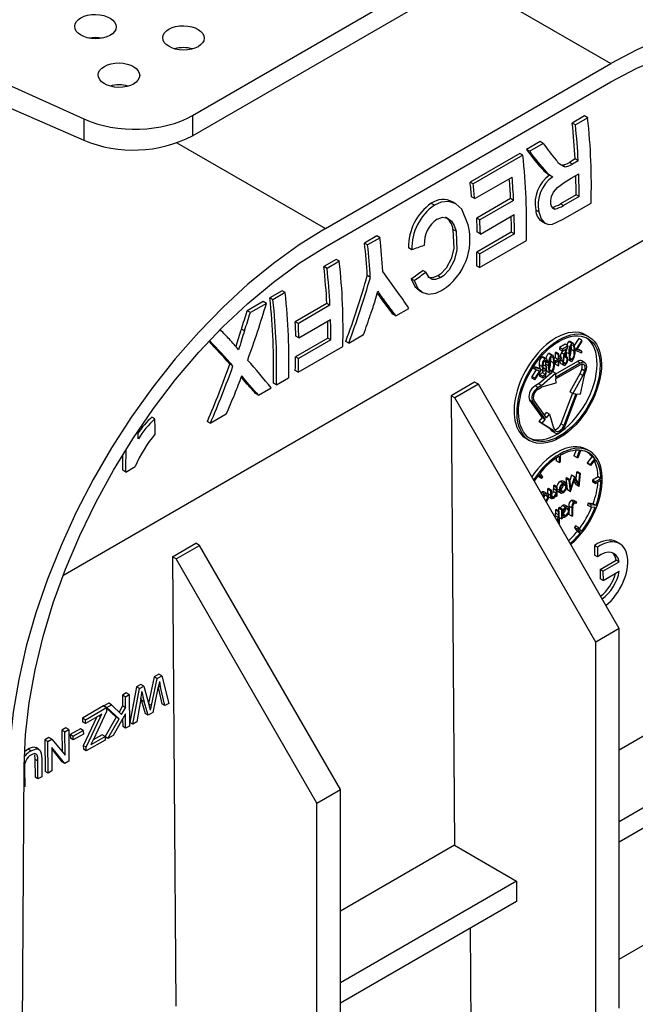
# Model space of a CAD drawing. Units: millimetres. Extents: x 70 to 4130, y 70 to 2900.
# Drawn here: x 3580 to 3654, y 2352 to 2471 of the extents above; entities that cross this region are included whole.
import ezdxf

# ---------------------------------------------------------------- set-up
doc = ezdxf.new("R2010")
doc.units = ezdxf.units.MM
doc.header["$LTSCALE"] = 10
doc.layers.add('HAURATON_PRODUCT_CONTOUR', color=7, linetype='Continuous', lineweight=25)

msp = doc.modelspace()

# ---------------------------------------------------------------- linework, layer by layer
at = {"layer": 'HAURATON_PRODUCT_CONTOUR'}
for p, q in [((3512.33, 2492.89), (3587.65, 2458.79)), ((3600.74, 2459.2), (3638.88, 2481.22)), ((3600.74, 2456.75), (3638.88, 2478.77)), ((3633.48, 2475.65), (3651.15, 2465.44)), ((3616.75, 2445.58), (3651.15, 2465.44)), ((3616.75, 2443.38), (3651.15, 2463.24)), ((3574.83, 2461.8), (3587.65, 2456.22)), ((3600.74, 2459.2), (3600.74, 2456.75)), ((3647.98, 2459.14), (3646.5, 2458.28)), ((3648.36, 2458.92), (3646.88, 2458.06)), ((3648.36, 2458.92), (3647.98, 2459.14)), ((3587.65, 2458.79), (3587.65, 2456.22)), ((3646.88, 2458.06), (3646.5, 2458.28)), ((3598.87, 2455.9), (3616.75, 2445.58)), ((3642.63, 2456.05), (3641, 2455.11)), ((3643.01, 2455.83), (3641.38, 2454.89)), ((3643.01, 2455.83), (3642.63, 2456.05)), ((3640.18, 2454.63), (3634.2, 2451.18)), ((3640.56, 2454.42), (3634.58, 2450.96)), ((3640.56, 2454.42), (3640.18, 2454.63)), ((3641.38, 2454.89), (3641, 2455.11)), ((3645.61, 2453.02), (3645.24, 2453.24)), ((3646.85, 2453.96), (3646.15, 2453.55)), ((3646.52, 2453.34), (3646.15, 2453.55)), ((3647.22, 2453.74), (3646.52, 2453.34)), ((3647.22, 2453.74), (3646.85, 2453.96)), ((3669.05, 2452.22), (3585.14, 2403.78)), ((3634.75, 2449.19), (3639.25, 2451.79)), ((3643.4, 2452.38), (3643.03, 2452.59)), ((3643.59, 2452.15), (3643.96, 2451.94)), ((3646.39, 2451.64), (3647.29, 2452.16)), ((3634.58, 2450.96), (3634.2, 2451.18)), ((3634.75, 2449.19), (3634.37, 2449.4)), ((3646.96, 2449.65), (3645.07, 2448.56)), ((3647.32, 2449.44), (3645.43, 2448.35)), ((3647.32, 2449.44), (3646.96, 2449.65)), ((3629.89, 2448.4), (3629.51, 2448.62)), ((3632.45, 2448.59), (3632.07, 2448.81)), ((3639.07, 2449.19), (3635, 2446.84)), ((3639.44, 2448.98), (3635.37, 2446.63)), ((3639.44, 2448.98), (3639.07, 2449.19)), ((3645.43, 2448.35), (3645.07, 2448.56)), ((3645.34, 2446.66), (3648.77, 2448.64)), ((3635.43, 2444.92), (3639.5, 2447.27)), ((3642.47, 2447.6), (3642.11, 2447.81)), ((3644.42, 2447.93), (3644.06, 2448.14)), ((3635.37, 2446.63), (3635, 2446.84)), ((3642.9, 2446.41), (3643.26, 2446.2)), ((3622.96, 2444.69), (3621.47, 2443.84)), ((3623.34, 2444.47), (3622.96, 2444.69)), ((3632.5, 2445.27), (3632.13, 2445.49)), ((3639.16, 2445.15), (3635.01, 2442.75)), ((3635.43, 2444.92), (3635.07, 2445.13)), ((3639.53, 2444.94), (3635.37, 2442.54)), ((3639.53, 2444.94), (3639.16, 2445.15)), ((3621.85, 2443.62), (3621.47, 2443.84)), ((3623.34, 2444.47), (3621.85, 2443.62)), ((3635.34, 2440.89), (3640.98, 2444.14)), ((3627.16, 2443.04), (3626.79, 2443.26)), ((3635.37, 2442.54), (3635.01, 2442.75)), ((3618.06, 2441.87), (3616.58, 2441.01)), ((3618.44, 2441.65), (3616.96, 2440.79)), ((3618.44, 2441.65), (3618.06, 2441.87)), ((3635.34, 2440.89), (3634.98, 2441.1)), ((3616.96, 2440.79), (3616.58, 2441.01)), ((3622.18, 2439.7), (3621.81, 2439.92)), ((3628.86, 2440.34), (3628.5, 2440.55)), ((3630.67, 2439.7), (3630.31, 2439.91)), ((3627.45, 2439.32), (3627.08, 2439.53)), ((3611.53, 2438.1), (3610.05, 2437.24)), ((3611.91, 2437.88), (3610.43, 2437.02)), ((3611.91, 2437.88), (3611.53, 2438.1)), ((3628.08, 2438.1), (3628.44, 2437.9)), ((3609.27, 2436.79), (3607.34, 2435.68)), ((3609.65, 2436.57), (3607.72, 2435.46)), ((3609.65, 2436.57), (3609.27, 2436.79)), ((3610.43, 2437.02), (3610.05, 2437.24)), ((3616.94, 2436.55), (3613.13, 2434.35)), ((3617.31, 2436.34), (3613.5, 2434.14)), ((3617.31, 2436.34), (3616.94, 2436.55)), ((3623.81, 2436.99), (3623.44, 2437.2)), ((3607.72, 2435.46), (3607.34, 2435.68)), ((3625.24, 2435.06), (3624.88, 2435.26)), ((3625.24, 2435.06), (3626.82, 2435.97)), ((3613.5, 2434.14), (3613.13, 2434.35)), ((3613.56, 2432.42), (3617.38, 2434.63)), ((3604.12, 2433.38), (3603.92, 2433.26)), ((3604.12, 2433.38), (3604.07, 2433.41)), ((3607.01, 2433.26), (3606.64, 2433.48)), ((3619.57, 2431.78), (3621.36, 2432.82)), ((3648.5, 2432.56), (3648.15, 2432.76)), ((3617.04, 2432.38), (3613.16, 2430.14)), ((3613.56, 2432.42), (3613.19, 2432.64)), ((3617.41, 2432.17), (3613.53, 2429.93)), ((3617.41, 2432.17), (3617.04, 2432.38)), ((3619.57, 2431.78), (3619.21, 2431.99)), ((3645.66, 2431.66), (3644.95, 2431.25)), ((3646.01, 2431.45), (3645.66, 2431.66)), ((3646.46, 2431.76), (3646.1, 2431.97)), ((3646.61, 2431.77), (3646.25, 2431.98)), ((3647.29, 2432.34), (3646.75, 2431.51)), ((3647.64, 2432.13), (3646.92, 2431.03)), ((3647.06, 2431.04), (3647.64, 2431.93)), ((3647.64, 2432.13), (3647.29, 2432.34)), ((3647.64, 2431.93), (3647.64, 2432.13)), ((3613.49, 2428.28), (3618.86, 2431.37)), ((3643.99, 2430.34), (3643.63, 2430.54)), ((3644.14, 2430.34), (3643.78, 2430.55)), ((3644.52, 2430.69), (3644.43, 2430.63)), ((3644.43, 2430.63), (3644.44, 2430.03)), ((3644.79, 2430.43), (3644.43, 2430.63)), ((3644.88, 2430.48), (3644.52, 2430.69)), ((3644.88, 2430.48), (3644.79, 2430.43)), ((3644.79, 2430.43), (3644.79, 2429.83)), ((3644.88, 2429.88), (3644.88, 2430.48)), ((3644.95, 2431.25), (3644.95, 2431.04)), ((3645.31, 2431.05), (3644.95, 2431.25)), ((3645.31, 2430.84), (3644.95, 2431.04)), ((3645.27, 2430.86), (3645.19, 2430.63)), ((3645.54, 2430.42), (3645.19, 2430.63)), ((3646.01, 2431.45), (3645.31, 2431.05)), ((3645.31, 2430.84), (3645.79, 2431.11)), ((3645.31, 2431.05), (3645.31, 2430.84)), ((3645.79, 2431.11), (3645.54, 2430.42)), ((3645.62, 2430.37), (3646.01, 2431.45)), ((3645.76, 2430.75), (3645.75, 2430.68)), ((3646.11, 2430.48), (3645.75, 2430.68)), ((3646.72, 2430.83), (3646.37, 2431.04)), ((3646.92, 2431.03), (3646.8, 2431.1)), ((3646.92, 2430.9), (3646.81, 2430.97)), ((3646.92, 2431.03), (3646.92, 2430.9)), ((3646.92, 2430.9), (3647.65, 2430.63)), ((3647.65, 2430.83), (3647.06, 2431.04)), ((3647.3, 2431.03), (3647.1, 2431.1)), ((3647.65, 2430.83), (3647.3, 2431.03)), ((3647.65, 2430.63), (3647.65, 2430.83)), ((3605.61, 2429.05), (3605.25, 2429.26)), ((3613.53, 2429.93), (3613.16, 2430.14)), ((3643.22, 2429.9), (3642.87, 2430.1)), ((3643.38, 2429.91), (3643.03, 2430.11)), ((3643.45, 2429.45), (3643.15, 2429.62)), ((3643.29, 2429.54), (3643.28, 2429.26)), ((3643.28, 2429.26), (3643.29, 2429.02)), ((3643.64, 2429.05), (3643.28, 2429.26)), ((3643.45, 2429.45), (3643.54, 2429.5)), ((3644.25, 2429.41), (3643.9, 2429.61)), ((3644.44, 2430.03), (3644.3, 2429.95)), ((3644.47, 2429.64), (3644.33, 2429.73)), ((3644.48, 2429.46), (3644.34, 2429.54)), ((3644.79, 2429.83), (3644.44, 2430.03)), ((3644.44, 2429.48), (3644.44, 2429.24)), ((3644.8, 2429.04), (3644.44, 2429.24)), ((3644.79, 2429.83), (3644.47, 2429.64)), ((3644.47, 2429.64), (3644.48, 2429.46)), ((3644.48, 2429.46), (3644.79, 2429.64)), ((3647.12, 2429.58), (3644.5, 2428.07)), ((3647.47, 2429.38), (3644.5, 2427.66)), ((3644.5, 2427.47), (3647.47, 2429.18)), ((3644.79, 2429.64), (3644.8, 2429.04)), ((3645.2, 2430.06), (3644.88, 2430.25)), ((3645.2, 2430.06), (3644.88, 2429.88)), ((3644.88, 2429.69), (3645.2, 2429.88)), ((3644.89, 2429.09), (3644.88, 2429.69)), ((3645.34, 2429.57), (3645, 2429.76)), ((3645.14, 2429.32), (3645.49, 2429.12)), ((3645.2, 2429.88), (3645.2, 2430.06)), ((3645.65, 2429.35), (3645.46, 2429.46)), ((3645.88, 2429.95), (3645.53, 2430.16)), ((3645.97, 2430.01), (3645.62, 2430.21)), ((3645.97, 2430.01), (3645.88, 2429.95)), ((3645.96, 2429.8), (3646.32, 2429.6)), ((3646.47, 2429.82), (3646.29, 2429.92)), ((3647.47, 2429.38), (3647.12, 2429.58)), ((3648.01, 2429.43), (3647.66, 2429.64)), ((3613.49, 2428.28), (3613.13, 2428.48)), ((3642.17, 2428.59), (3641.63, 2427.77)), ((3641.98, 2428.66), (3641.72, 2428.81)), ((3641.98, 2428.86), (3641.81, 2428.96)), ((3642.35, 2428.8), (3641.83, 2428.99)), ((3641.98, 2428.86), (3641.98, 2428.66)), ((3642.71, 2428.6), (3641.98, 2428.86)), ((3641.98, 2428.66), (3642.57, 2428.45)), ((3641.99, 2427.36), (3642.71, 2428.46)), ((3642.57, 2428.45), (3641.99, 2427.56)), ((3642.71, 2428.6), (3642.35, 2428.8)), ((3642.45, 2426.89), (3643.91, 2428.16)), ((3642.86, 2428.96), (3642.51, 2429.17)), ((3642.9, 2428.22), (3642.56, 2428.02)), ((3642.56, 2428.02), (3642.57, 2427.81)), ((3642.92, 2427.82), (3642.56, 2428.02)), ((3642.67, 2428.67), (3643.03, 2428.47)), ((3642.71, 2428.46), (3642.71, 2428.6)), ((3642.8, 2426.68), (3644.5, 2428.16)), ((3642.92, 2428.4), (3642.9, 2428.22)), ((3643.26, 2428.01), (3642.9, 2428.22)), ((3643.26, 2428.01), (3642.92, 2427.82)), ((3643.21, 2428.7), (3642.98, 2428.83)), ((3643.43, 2428.94), (3643.08, 2429.14)), ((3643.31, 2428.59), (3643.26, 2428.01)), ((3643.33, 2427.84), (3643.43, 2428.94)), ((3643.49, 2428.38), (3643.84, 2428.17)), ((3644, 2428.39), (3643.82, 2428.5)), ((3644.5, 2428.16), (3644.14, 2428.36)), ((3644.5, 2428.16), (3644.5, 2427.66)), ((3644.8, 2429.04), (3644.89, 2429.09)), ((3647.43, 2428.1), (3646.23, 2425.94)), ((3647.64, 2428.65), (3647.43, 2428.1)), ((3647.78, 2427.9), (3647.43, 2428.1)), ((3647.99, 2428.45), (3647.64, 2428.65)), ((3647.99, 2428.45), (3647.78, 2427.9)), ((3647.93, 2427.88), (3648.14, 2428.43)), ((3606.79, 2427.72), (3606.66, 2427.8)), ((3607.59, 2426.76), (3607.23, 2426.97)), ((3610.85, 2426.75), (3610.49, 2426.96)), ((3610.85, 2426.75), (3612.33, 2427.6)), ((3634.74, 2427.09), (3631.91, 2425.45)), ((3635.19, 2426.83), (3632.36, 2425.2)), ((3635.19, 2426.83), (3634.74, 2427.09)), ((3652.16, 2397.43), (3635.19, 2426.83)), ((3641.63, 2427.77), (3641.63, 2427.57)), ((3641.99, 2427.56), (3641.63, 2427.77)), ((3641.99, 2427.36), (3641.63, 2427.57)), ((3641.99, 2427.56), (3641.99, 2427.36)), ((3642.45, 2426.89), (3642.03, 2426.64)), ((3642.8, 2426.68), (3642.45, 2426.89)), ((3642.92, 2427.61), (3642.57, 2427.81)), ((3644.51, 2426.98), (3642.8, 2426.49)), ((3642.92, 2427.61), (3643.33, 2427.84)), ((3642.92, 2427.82), (3642.92, 2427.61)), ((3644.5, 2427.47), (3644.51, 2426.98)), ((3647.78, 2427.9), (3646.58, 2425.74)), ((3647.93, 2427.88), (3647.47, 2425.66)), ((3608.7, 2425.51), (3608.34, 2425.72)), ((3608.7, 2425.51), (3610.23, 2426.39)), ((3642.38, 2426.44), (3642.03, 2426.64)), ((3642.8, 2426.68), (3642.38, 2426.44)), ((3642.38, 2426.24), (3642.8, 2426.49)), ((3646.54, 2425.76), (3645.13, 2422.07)), ((3646.95, 2425.7), (3645.49, 2421.86)), ((3645.63, 2421.85), (3647.1, 2425.69)), ((3646.58, 2425.74), (3646.23, 2425.94)), ((3646.58, 2425.74), (3646.95, 2425.7)), ((3647.1, 2425.69), (3647.47, 2425.66)), ((3631.91, 2425.45), (3632.32, 2371.33)), ((3632.36, 2425.2), (3631.91, 2425.45)), ((3649.33, 2395.8), (3632.36, 2425.2)), ((3641.37, 2424.93), (3642.88, 2422.81)), ((3641.73, 2424.73), (3641.37, 2424.93)), ((3641.73, 2424.73), (3643.24, 2422.6)), ((3643.38, 2422.79), (3641.87, 2424.91)), ((3602.89, 2422.15), (3604.81, 2423.26)), ((3643.14, 2423.13), (3643.39, 2423.45)), ((3643.75, 2423.24), (3643.39, 2423.45)), ((3596.2, 2422.67), (3595.83, 2422.88)), ((3602.89, 2422.15), (3602.53, 2422.36)), ((3642.52, 2422.35), (3642.88, 2422.81)), ((3642.52, 2422.35), (3643.74, 2421.59)), ((3642.87, 2422.15), (3642.52, 2422.35)), ((3642.87, 2422.15), (3643.24, 2422.6)), ((3642.87, 2422.15), (3644.1, 2421.39)), ((3643.24, 2422.6), (3642.88, 2422.81)), ((3643.38, 2422.79), (3643.75, 2423.24)), ((3643.75, 2423.24), (3644.24, 2421.57)), ((3645.49, 2421.86), (3645.13, 2422.07)), ((3643.74, 2421.59), (3643.96, 2421.29)), ((3644.1, 2421.39), (3643.74, 2421.59)), ((3644.31, 2421.09), (3643.96, 2421.29)), ((3644.08, 2421.18), (3644.43, 2420.97)), ((3644.1, 2421.39), (3644.31, 2421.09)), ((3644.24, 2421.57), (3644.46, 2421.27)), ((3641.01, 2420.25), (3641.37, 2420.05)), ((3646.96, 2418.89), (3646.7, 2418.22)), ((3647.39, 2418.89), (3647.06, 2418.02)), ((3647.2, 2418), (3647.54, 2418.88)), ((3648.61, 2418.78), (3648.26, 2418.98)), ((3644.56, 2417.96), (3644.56, 2417.6)), ((3644.92, 2417.4), (3644.56, 2417.6)), ((3644.91, 2418.18), (3644.92, 2417.4)), ((3644.92, 2417.4), (3645.09, 2417.49)), ((3645.09, 2417.49), (3645.08, 2418.28)), ((3647.06, 2418.02), (3646.7, 2418.22)), ((3647.06, 2418.02), (3647.2, 2418)), ((3648.88, 2418.1), (3648.3, 2417.37)), ((3648.3, 2417.37), (3648.38, 2417.25)), ((3648.65, 2417.17), (3648.3, 2417.37)), ((3649.24, 2417.9), (3648.65, 2417.17)), ((3648.74, 2417.05), (3649.32, 2417.78)), ((3649.24, 2417.9), (3648.88, 2418.1)), ((3592.7, 2416.27), (3592.34, 2416.48)), ((3592.7, 2416.27), (3593.82, 2416.92)), ((3642.96, 2415.65), (3642.62, 2416.14)), ((3647.03, 2416.24), (3646.95, 2415.45)), ((3647.15, 2416.31), (3647.03, 2416.24)), ((3647.39, 2416.04), (3647.03, 2416.24)), ((3647.5, 2416.11), (3647.15, 2416.31)), ((3648.74, 2417.05), (3648.38, 2417.25)), ((3648.65, 2417.17), (3648.74, 2417.05)), ((3642.36, 2415.81), (3642.46, 2415.67)), ((3642.81, 2415.47), (3642.46, 2415.67)), ((3642.47, 2415.96), (3642.81, 2415.47)), ((3642.81, 2415.47), (3642.96, 2415.65)), ((3645.4, 2414.91), (3645.05, 2415.12)), ((3645.74, 2414.95), (3645.39, 2415.16)), ((3645.84, 2415.56), (3645.73, 2415.49)), ((3645.73, 2415.49), (3645.81, 2414.89)), ((3646.08, 2415.29), (3645.73, 2415.49)), ((3646.2, 2415.35), (3645.84, 2415.56)), ((3646.2, 2415.35), (3646.08, 2415.29)), ((3646.08, 2415.29), (3646.26, 2413.91)), ((3646.33, 2414.36), (3646.2, 2415.35)), ((3646.42, 2415.89), (3646.21, 2415.26)), ((3646.28, 2413.92), (3646.79, 2415.43)), ((3646.78, 2415.69), (3646.33, 2414.36)), ((3646.45, 2415.91), (3646.42, 2415.89)), ((3646.78, 2415.69), (3646.42, 2415.89)), ((3646.8, 2415.7), (3646.45, 2415.91)), ((3646.71, 2415.18), (3646.97, 2414.73)), ((3646.8, 2415.7), (3646.78, 2415.69)), ((3646.79, 2415.43), (3647.33, 2414.52)), ((3647.27, 2414.9), (3646.8, 2415.7)), ((3647.39, 2416.04), (3647.27, 2414.9)), ((3647.34, 2414.53), (3647.5, 2416.11)), ((3647.5, 2416.11), (3647.39, 2416.04)), ((3649.61, 2415.67), (3648.93, 2415.28)), ((3648.93, 2415.28), (3648.93, 2415.08)), ((3649.28, 2415.07), (3648.93, 2415.28)), ((3649.28, 2414.88), (3648.93, 2415.08)), ((3649.96, 2415.46), (3649.28, 2415.07)), ((3649.28, 2414.88), (3649.96, 2415.27)), ((3649.28, 2415.07), (3649.28, 2414.88)), ((3649.96, 2415.46), (3649.61, 2415.67)), ((3642.81, 2413.83), (3642.73, 2413.77)), ((3643.16, 2413.62), (3642.81, 2413.83)), ((3643.51, 2413.65), (3643.16, 2413.86)), ((3643.64, 2414.28), (3643.52, 2414.22)), ((3643.52, 2414.22), (3643.53, 2413.67)), ((3643.88, 2414.01), (3643.52, 2414.22)), ((3643.99, 2414.08), (3643.64, 2414.28)), ((3643.99, 2414.08), (3643.88, 2414.01)), ((3643.88, 2414.01), (3643.88, 2413.46)), ((3644, 2413.57), (3643.99, 2414.08)), ((3644.57, 2413.73), (3644.21, 2413.93)), ((3644.34, 2414.69), (3644.23, 2414.62)), ((3644.23, 2414.62), (3644.23, 2414.23)), ((3644.58, 2414.42), (3644.23, 2414.62)), ((3644.58, 2414.03), (3644.23, 2414.23)), ((3644.69, 2414.48), (3644.34, 2414.69)), ((3644.69, 2414.48), (3644.58, 2414.42)), ((3644.58, 2414.42), (3644.58, 2414.03)), ((3644.7, 2413.41), (3644.69, 2414.48)), ((3644.93, 2414.08), (3644.7, 2414.21)), ((3644.7, 2413.97), (3644.72, 2413.97)), ((3645.06, 2413.77), (3644.7, 2413.97)), ((3644.72, 2413.96), (3645.08, 2413.76)), ((3645.41, 2413.93), (3645.06, 2414.13)), ((3645.78, 2414.57), (3645.42, 2414.78)), ((3645.86, 2414.45), (3645.91, 2414.11)), ((3646.26, 2413.91), (3645.91, 2414.11)), ((3646.26, 2413.91), (3646.28, 2413.92)), ((3647.33, 2414.52), (3646.97, 2414.73)), ((3647.33, 2414.52), (3647.34, 2414.53)), ((3643.54, 2413.28), (3643.19, 2413.48)), ((3643.88, 2413.46), (3643.53, 2413.67)), ((3643.64, 2413.29), (3643.99, 2413.09)), ((3644.25, 2413.26), (3644, 2413.41)), ((3644.59, 2413.34), (3644.5, 2413.39)), ((3644.59, 2413.53), (3644.59, 2413.34)), ((3644.59, 2413.34), (3644.7, 2413.41)), ((3646.74, 2412.64), (3646.38, 2412.84)), ((3647.04, 2412.64), (3646.69, 2412.85)), ((3646.98, 2412.49), (3647.04, 2412.64)), ((3644.58, 2411.77), (3644.47, 2411.7)), ((3644.47, 2411.7), (3644.47, 2411.31)), ((3644.82, 2411.5), (3644.47, 2411.7)), ((3644.94, 2411.56), (3644.58, 2411.77)), ((3644.94, 2411.56), (3644.82, 2411.5)), ((3644.82, 2411.5), (3644.83, 2411.11)), ((3644.96, 2411.98), (3644.85, 2411.92)), ((3644.85, 2411.92), (3644.85, 2411.61)), ((3645.2, 2411.71), (3644.85, 2411.92)), ((3644.95, 2410.05), (3644.94, 2411.56)), ((3645.31, 2411.78), (3644.96, 2411.98)), ((3645.31, 2411.78), (3645.2, 2411.71)), ((3645.2, 2411.71), (3645.21, 2410.63)), ((3645.32, 2411.59), (3645.31, 2411.78)), ((3645.69, 2412.02), (3645.34, 2412.22)), ((3646.04, 2412.05), (3645.69, 2412.25)), ((3646.07, 2411.67), (3645.71, 2411.87)), ((3646.44, 2411.95), (3646.09, 2412.15)), ((3646.44, 2411.95), (3646.45, 2410.95)), ((3646.57, 2411.02), (3646.56, 2412)), ((3648.42, 2412.5), (3648.34, 2412.28)), ((3648.69, 2412.08), (3648.34, 2412.28)), ((3649.01, 2412.45), (3648.42, 2412.5)), ((3648.77, 2412.3), (3648.42, 2412.5)), ((3648.77, 2412.3), (3648.69, 2412.08)), ((3648.69, 2412.08), (3649.28, 2412.02)), ((3649.37, 2412.24), (3648.77, 2412.3)), ((3649.37, 2412.24), (3649.01, 2412.45)), ((3644.81, 2410.81), (3644.46, 2411.01)), ((3644.83, 2411.11), (3644.47, 2411.31)), ((3644.83, 2410.62), (3644.83, 2410.12)), ((3645.21, 2410.63), (3644.94, 2410.79)), ((3645.21, 2410.63), (3645.32, 2410.7)), ((3645.32, 2410.7), (3645.32, 2410.9)), ((3645.32, 2410.89), (3645.37, 2410.86)), ((3645.7, 2411.03), (3645.34, 2411.23)), ((3646.1, 2411.37), (3646.1, 2411.16)), ((3646.45, 2410.95), (3646.1, 2411.16)), ((3646.45, 2410.95), (3646.57, 2411.02)), ((3644.9, 2410.02), (3644.95, 2410.05)), ((3646.91, 2409.78), (3646.77, 2409.6)), ((3646.77, 2409.6), (3647.11, 2409.12)), ((3647.12, 2409.4), (3646.77, 2409.6)), ((3647.27, 2409.58), (3646.91, 2409.78)), ((3647.46, 2408.91), (3647.11, 2409.12)), ((3647.27, 2409.58), (3647.12, 2409.4)), ((3647.12, 2409.4), (3647.46, 2408.91)), ((3647.61, 2409.09), (3647.27, 2409.58)), ((3652.2, 2407.64), (3651.85, 2407.85)), ((3598.33, 2406.06), (3601.16, 2407.7)), ((3598.77, 2405.81), (3601.6, 2407.44)), ((3601.6, 2407.44), (3601.16, 2407.7)), ((3618.57, 2378.04), (3601.6, 2407.44)), ((3649.18, 2407.41), (3649.18, 2406.27)), ((3649.53, 2407.21), (3649.18, 2407.41)), ((3649.53, 2407.21), (3649.54, 2406.07)), ((3598.33, 2406.06), (3598.73, 2351.94)), ((3598.77, 2405.81), (3598.33, 2406.06)), ((3615.74, 2376.41), (3598.77, 2405.81)), ((3649.54, 2406.07), (3649.18, 2406.27)), ((3649.85, 2404.55), (3651.8, 2405.67)), ((3650.2, 2404.34), (3652.16, 2405.47)), ((3652.16, 2405.47), (3651.8, 2405.67)), ((3649.85, 2404.55), (3649.86, 2403.41)), ((3650.2, 2404.34), (3649.85, 2404.55)), ((3650.2, 2404.34), (3650.21, 2403.2)), ((3650.21, 2403.2), (3652.17, 2404.33)), ((3650.21, 2403.2), (3649.86, 2403.41)), ((3652.16, 2397.43), (3649.33, 2395.8)), ((3652.16, 2351.71), (3652.16, 2397.43)), ((3649.33, 2350.08), (3649.33, 2395.8)), ((3669.95, 2393.05), (3652.16, 2382.78)), ((3596.13, 2391.62), (3595.45, 2388.4)), ((3595.8, 2388.17), (3596.48, 2391.41)), ((3596.68, 2391.93), (3596.13, 2391.62)), ((3596.48, 2391.41), (3596.13, 2391.62)), ((3596.48, 2391.41), (3597.03, 2391.73)), ((3597.03, 2391.73), (3596.68, 2391.93)), ((3597.03, 2391.73), (3597.88, 2388.41)), ((3594.01, 2390.39), (3593.21, 2386.12)), ((3593.57, 2385.92), (3594.36, 2390.19)), ((3594.51, 2390.68), (3594.01, 2390.39)), ((3594.36, 2390.19), (3594.01, 2390.39)), ((3594.36, 2390.19), (3594.87, 2390.48)), ((3594.87, 2390.48), (3594.51, 2390.68)), ((3594.87, 2390.48), (3595.57, 2387.98)), ((3596.58, 2390.26), (3595.96, 2387.3)), ((3596.6, 2390.33), (3597.05, 2388.34)), ((3596.9, 2390.35), (3596.63, 2390.5)), ((3597.41, 2388.14), (3596.9, 2390.35)), ((3592.76, 2389.67), (3592.3, 2389.41)), ((3592.3, 2389.41), (3592.31, 2388.1)), ((3592.66, 2389.2), (3592.3, 2389.41)), ((3592.66, 2389.2), (3593.12, 2389.47)), ((3592.67, 2387.89), (3592.66, 2389.2)), ((3593.12, 2389.47), (3592.76, 2389.67)), ((3593.12, 2389.47), (3593.15, 2385.68)), ((3594.51, 2388.95), (3594.04, 2386.2)), ((3594.52, 2389.02), (3594.57, 2388.82)), ((3590.04, 2388.1), (3587.48, 2386.63)), ((3587.84, 2386.42), (3590.39, 2387.9)), ((3590.39, 2387.9), (3590.04, 2388.1)), ((3590.65, 2388.45), (3590.08, 2388.13)), ((3590.08, 2388.13), (3590.22, 2388)), ((3590.44, 2387.92), (3590.08, 2388.13)), ((3590.39, 2387.9), (3590.4, 2387.44)), ((3590.39, 2387.83), (3591.55, 2386.76)), ((3590.44, 2387.92), (3591, 2388.25)), ((3591.9, 2386.55), (3590.44, 2387.92)), ((3591, 2388.25), (3590.65, 2388.45)), ((3591, 2388.25), (3592.19, 2387.06)), ((3592.31, 2388.1), (3591.89, 2387.36)), ((3592.19, 2387.06), (3592.67, 2387.89)), ((3592.67, 2387.89), (3592.31, 2388.1)), ((3594.57, 2388.82), (3595.05, 2387.19)), ((3594.92, 2388.61), (3594.57, 2388.82)), ((3595.4, 2386.98), (3594.92, 2388.61)), ((3595.8, 2388.17), (3595.46, 2388.36)), ((3597.41, 2388.14), (3597.05, 2388.34)), ((3597.88, 2388.41), (3597.41, 2388.14)), ((3677.41, 2388.74), (3652.16, 2374.16)), ((3587.48, 2386.63), (3587.49, 2386.19)), ((3587.84, 2386.42), (3587.48, 2386.63)), ((3589.21, 2386.78), (3587.59, 2383.32)), ((3589.83, 2387.13), (3587.84, 2385.98)), ((3587.95, 2383.12), (3589.67, 2386.8)), ((3590.4, 2387.44), (3588.81, 2384.05)), ((3589.67, 2386.8), (3589.46, 2386.92)), ((3589.67, 2386.8), (3589.83, 2387.13)), ((3591.55, 2386.76), (3590.21, 2384.41)), ((3590.55, 2384.18), (3591.9, 2386.55)), ((3592.67, 2387.16), (3591.18, 2384.54)), ((3591.9, 2386.55), (3591.55, 2386.76)), ((3592.32, 2386.55), (3592.33, 2385.62)), ((3592.69, 2385.41), (3592.67, 2387.16)), ((3595.4, 2386.98), (3595.05, 2387.19)), ((3595.96, 2387.3), (3595.4, 2386.98)), ((3585.47, 2385.46), (3585.01, 2385.2)), ((3585.83, 2385.26), (3585.47, 2385.46)), ((3587.24, 2385.36), (3586.02, 2384.66)), ((3587.59, 2385.16), (3587.24, 2385.36)), ((3587.84, 2385.98), (3587.49, 2386.19)), ((3587.84, 2385.98), (3587.84, 2386.42)), ((3592.69, 2385.41), (3592.33, 2385.62)), ((3593.15, 2385.68), (3592.69, 2385.41)), ((3593.57, 2385.92), (3593.21, 2386.12)), ((3594.04, 2386.2), (3593.57, 2385.92)), ((3677.43, 2386.3), (3652.16, 2371.71)), ((3583.44, 2384.29), (3582.96, 2384.01)), ((3583.8, 2384.09), (3583.44, 2384.29)), ((3585.01, 2385.2), (3585.03, 2382.6)), ((3585.36, 2384.99), (3585.01, 2385.2)), ((3585.36, 2384.99), (3585.83, 2385.26)), ((3585.39, 2382.16), (3585.36, 2384.99)), ((3585.83, 2385.26), (3585.85, 2381.47)), ((3586.02, 2384.66), (3586.03, 2384.22)), ((3586.38, 2384.46), (3586.02, 2384.66)), ((3586.38, 2384.02), (3586.03, 2384.22)), ((3586.38, 2384.46), (3587.59, 2385.16)), ((3587.6, 2384.72), (3586.38, 2384.02)), ((3586.38, 2384.02), (3586.38, 2384.46)), ((3587.59, 2385.16), (3587.6, 2384.72)), ((3588.52, 2383.45), (3590.21, 2384.42)), ((3589.86, 2384.63), (3588.79, 2384.01)), ((3590.21, 2384.42), (3589.86, 2384.63)), ((3590.21, 2384.42), (3590.21, 2383.98)), ((3590.55, 2384.18), (3590.21, 2384.37)), ((3591.18, 2384.54), (3590.55, 2384.18)), ((3582.24, 2382.87), (3581.89, 2383.08)), ((3582.96, 2384.01), (3582.99, 2380.22)), ((3583.31, 2383.81), (3582.96, 2384.01)), ((3583.31, 2383.81), (3583.8, 2384.09)), ((3583.34, 2380.02), (3583.31, 2383.81)), ((3585.37, 2381.19), (3583.78, 2383.11)), ((3583.78, 2383.11), (3583.8, 2380.28)), ((3583.8, 2384.09), (3585.39, 2382.16)), ((3587.59, 2383.32), (3587.6, 2382.88)), ((3587.95, 2383.12), (3587.59, 2383.32)), ((3590.21, 2383.98), (3587.95, 2382.68)), ((3587.95, 2382.68), (3587.95, 2383.12)), ((3580.94, 2382.9), (3580.61, 2382.65)), ((3581.29, 2382.69), (3580.94, 2382.9)), ((3581.7, 2382.23), (3581.75, 2381.68)), ((3582.57, 2381.76), (3582.58, 2379.58)), ((3583.78, 2382.89), (3585.01, 2381.39)), ((3587.95, 2382.68), (3587.6, 2382.88)), ((3579.98, 2315.14), (3580.48, 2380.91)), ((3581.75, 2381.68), (3581.77, 2379.52)), ((3582.11, 2381.47), (3581.75, 2381.68)), ((3582.12, 2379.32), (3582.11, 2381.47)), ((3585.37, 2381.19), (3585.01, 2381.39)), ((3585.85, 2381.47), (3585.37, 2381.19)), ((3580.52, 2380.55), (3580.53, 2378.4)), ((3582.12, 2379.32), (3581.77, 2379.52)), ((3582.58, 2379.58), (3582.12, 2379.32)), ((3583.34, 2380.02), (3582.99, 2380.22)), ((3583.8, 2380.28), (3583.34, 2380.02)), ((3580.53, 2378.4), (3580.46, 2378.35)), ((3615.74, 2376.41), (3618.57, 2378.04)), ((3618.57, 2332.32), (3618.57, 2378.04)), ((3615.74, 2330.69), (3615.74, 2376.41)), ((3632.32, 2371.33), (3618.57, 2363.39)), ((3632.32, 2371.33), (3639.79, 2367.02)), ((3639.79, 2367.02), (3618.57, 2354.77)), ((3639.79, 2367.02), (3639.79, 2364.57)), ((3639.79, 2364.57), (3618.57, 2352.32)), ((3634.19, 2361.34), (3634.33, 2343.22)), ((3652.16, 2357.63), (3656.04, 2359.88))]:
    msp.add_line(p, q, dxfattribs=at)
at = {"layer": 'HAURATON_PRODUCT_CONTOUR', "flags": 128}
for points in [[(3689.34, 2443.78), (3689.18, 2447.31), (3688.77, 2450.66), (3688.1, 2453.82), (3687.18, 2456.75), (3686.02, 2459.45), (3684.63, 2461.89), (3683.01, 2464.06), (3681.17, 2465.93), (3679.13, 2467.51), (3676.9, 2468.78), (3674.5, 2469.72), (3671.94, 2470.34), (3669.24, 2470.62), (3666.41, 2470.58), (3663.49, 2470.2), (3660.48, 2469.49), (3657.41, 2468.46), (3654.29, 2467.1), (3651.15, 2465.44)], [(3589.9, 2468.51), (3589.05, 2468.59), (3588.25, 2468.51)], [(3651.15, 2463.24), (3654.3, 2464.9), (3657.42, 2466.23), (3660.49, 2467.22), (3663.5, 2467.86), (3666.41, 2468.16), (3669.2, 2468.11), (3671.86, 2467.7), (3674.36, 2466.94), (3676.69, 2465.84), (3678.83, 2464.41), (3680.76, 2462.65), (3682.46, 2460.58), (3683.93, 2458.21), (3685.16, 2455.57), (3686.12, 2452.67), (3686.83, 2449.54), (3687.26, 2446.19), (3687.43, 2442.66)], [(3643.03, 2452.59), (3643.4, 2452.28), (3643.59, 2452.15)], [(3643.92, 2448.46), (3643.91, 2448.95), (3644.02, 2449.45), (3644.26, 2449.95), (3644.72, 2450.52), (3645.53, 2451.12), (3646.39, 2451.64)], [(3633.97, 2446.04), (3633.19, 2447.9), (3632.49, 2448.57), (3631.63, 2448.86), (3630.72, 2448.77), (3629.89, 2448.4)], [(3642.47, 2447.6), (3642.76, 2446.74), (3643.14, 2446.29), (3643.64, 2446.07), (3644.14, 2446.12), (3645.34, 2446.66)], [(3630.23, 2446.72), (3630.85, 2446.94), (3631.46, 2446.84), (3631.94, 2446.49), (3632.28, 2445.96), (3632.5, 2445.27)], [(3616.75, 2445.58), (3613.61, 2443.62), (3610.5, 2441.38), (3607.43, 2438.87), (3604.42, 2436.1), (3601.49, 2433.1), (3598.67, 2429.89), (3595.97, 2426.48), (3593.41, 2422.91), (3591, 2419.19), (3588.78, 2415.35), (3586.74, 2411.42), (3584.9, 2407.42), (3583.28, 2403.38), (3581.88, 2399.33), (3580.72, 2395.29), (3579.8, 2391.3), (3579.14, 2387.37), (3578.72, 2383.54), (3578.57, 2379.83)], [(3632.13, 2445.49), (3632.22, 2443.18), (3631.92, 2441.94), (3631.32, 2440.83), (3630.61, 2440.11), (3630.31, 2439.91)], [(3632.5, 2445.27), (3632.58, 2442.97), (3632.28, 2441.73), (3631.68, 2440.62), (3630.98, 2439.9), (3630.67, 2439.7)], [(3580.48, 2380.91), (3580.64, 2384.64), (3581.08, 2388.49), (3581.78, 2392.44), (3582.75, 2396.45), (3583.97, 2400.51), (3585.44, 2404.57), (3587.15, 2408.61), (3589.08, 2412.59), (3591.21, 2416.49), (3593.54, 2420.28), (3596.04, 2423.93), (3598.7, 2427.41), (3601.5, 2430.69), (3604.41, 2433.75), (3607.41, 2436.58), (3610.49, 2439.13), (3613.61, 2441.4), (3616.75, 2443.38)], [(3630.67, 2439.7), (3630.03, 2439.45), (3629.61, 2439.47), (3629.25, 2439.69), (3628.92, 2440.2), (3628.86, 2440.34)], [(3630.31, 2439.91), (3629.66, 2439.66), (3629.25, 2439.68), (3629.1, 2439.77)], [(3627.08, 2439.53), (3627.54, 2438.59), (3628.09, 2438.11)], [(3627.45, 2439.32), (3627.9, 2438.38), (3628.49, 2437.87), (3629.2, 2437.68), (3630.05, 2437.81), (3630.89, 2438.19)], [(3646.25, 2431.97), (3646.25, 2431.98), (3646.18, 2431.99), (3646.1, 2431.97)], [(3646.45, 2431.55), (3646.51, 2431.57), (3646.56, 2431.56), (3646.62, 2431.49), (3646.69, 2431.31), (3646.71, 2431.08), (3646.72, 2430.83)], [(3646.81, 2430.89), (3646.8, 2431.19), (3646.76, 2431.48), (3646.66, 2431.72), (3646.61, 2431.77), (3646.53, 2431.79), (3646.46, 2431.76)], [(3643.78, 2430.55), (3643.78, 2430.55), (3643.71, 2430.57), (3643.63, 2430.54)], [(3644.34, 2429.46), (3644.33, 2429.77), (3644.29, 2430.06), (3644.19, 2430.3), (3644.14, 2430.35), (3644.06, 2430.36), (3643.99, 2430.34)], [(3645.75, 2430.68), (3645.77, 2430.38), (3645.8, 2430.1)], [(3646.11, 2430.48), (3646.12, 2430.17), (3646.16, 2429.88), (3646.26, 2429.65), (3646.32, 2429.6), (3646.4, 2429.58), (3646.47, 2429.61)], [(3646.47, 2429.82), (3646.41, 2429.8), (3646.36, 2429.81), (3646.3, 2429.87), (3646.23, 2430.1), (3646.2, 2430.53)], [(3646.34, 2431.42), (3646.36, 2431.28), (3646.37, 2431.04)], [(3643.54, 2429.5), (3643.52, 2429.67), (3643.42, 2429.87), (3643.36, 2429.91), (3643.29, 2429.92), (3643.22, 2429.9)], [(3643.22, 2429.68), (3643.28, 2429.7), (3643.33, 2429.7), (3643.39, 2429.65), (3643.43, 2429.55), (3643.45, 2429.45)], [(3643.87, 2430), (3643.89, 2429.86), (3643.9, 2429.61)], [(3643.98, 2430.12), (3644.04, 2430.14), (3644.09, 2430.13), (3644.15, 2430.07), (3644.22, 2429.89), (3644.24, 2429.65), (3644.25, 2429.41)], [(3645.34, 2429.57), (3645.36, 2429.38), (3645.44, 2429.17), (3645.49, 2429.12), (3645.56, 2429.1), (3645.63, 2429.12), (3645.65, 2429.13)], [(3645.65, 2429.35), (3645.6, 2429.33), (3645.55, 2429.33), (3645.5, 2429.37), (3645.45, 2429.49), (3645.43, 2429.64)], [(3642.51, 2429.17), (3642.57, 2428.8), (3642.65, 2428.68), (3642.67, 2428.67)], [(3642.86, 2428.96), (3642.93, 2428.59), (3643.01, 2428.48), (3643.07, 2428.45), (3643.15, 2428.46), (3643.19, 2428.48)], [(3643.21, 2428.7), (3643.13, 2428.67), (3643.07, 2428.68), (3643.01, 2428.74), (3642.97, 2428.86), (3642.95, 2429.01)], [(3643.38, 2428.56), (3643.44, 2428.42), (3643.49, 2428.38)], [(3643.64, 2429.05), (3643.65, 2428.75), (3643.69, 2428.46), (3643.79, 2428.22), (3643.85, 2428.17), (3643.93, 2428.16), (3644, 2428.18)], [(3644, 2428.39), (3643.94, 2428.37), (3643.89, 2428.39), (3643.83, 2428.45), (3643.76, 2428.68), (3643.73, 2429.11)], [(3645.89, 2414.64), (3645.86, 2414.81), (3645.77, 2414.93), (3645.65, 2414.98), (3645.5, 2414.96), (3645.4, 2414.91)], [(3645.41, 2413.93), (3645.29, 2413.88), (3645.18, 2413.89), (3645.1, 2413.95), (3645.05, 2414.07), (3645.04, 2414.15)], [(3645.4, 2414.78), (3645.54, 2414.83), (3645.66, 2414.82), (3645.73, 2414.75), (3645.77, 2414.64), (3645.78, 2414.57)], [(3643.16, 2413.62), (3643.06, 2413.55), (3642.93, 2413.42)], [(3642.98, 2413.33), (3643.09, 2413.43), (3643.16, 2413.49)], [(3643.65, 2413.34), (3643.62, 2413.52), (3643.53, 2413.64), (3643.42, 2413.69), (3643.25, 2413.66), (3643.16, 2413.62)], [(3643.16, 2413.49), (3643.3, 2413.54), (3643.41, 2413.52), (3643.49, 2413.45), (3643.53, 2413.34), (3643.54, 2413.28)], [(3643.88, 2413.46), (3643.9, 2413.24), (3643.94, 2413.14), (3644.01, 2413.08), (3644.1, 2413.07), (3644.21, 2413.11), (3644.23, 2413.12)], [(3644.25, 2413.26), (3644.15, 2413.22), (3644.09, 2413.22), (3644.05, 2413.26), (3644.02, 2413.31), (3644.01, 2413.33)], [(3646.18, 2411.73), (3646.16, 2411.91), (3646.08, 2412.02), (3645.96, 2412.08), (3645.8, 2412.06), (3645.69, 2412.02)], [(3645.69, 2411.88), (3645.81, 2411.93), (3645.92, 2411.92), (3646.01, 2411.86), (3646.06, 2411.76), (3646.07, 2411.67)], [(3644.46, 2411.01), (3644.41, 2410.87), (3644.41, 2410.86)], [(3644.68, 2410.38), (3644.73, 2410.44), (3644.83, 2410.62)], [(3645.7, 2411.03), (3645.57, 2410.98), (3645.46, 2410.98), (3645.38, 2411.04), (3645.33, 2411.15), (3645.32, 2411.24)], [(3596.75, 2391.03), (3596.71, 2390.84), (3596.67, 2390.65), (3596.58, 2390.26)], [(3595.68, 2387.6), (3595.71, 2387.74), (3595.75, 2387.96), (3595.8, 2388.17)], [(3581.88, 2383.06), (3581.8, 2383.11), (3581.54, 2383.13), (3581.07, 2382.97), (3580.94, 2382.9)], [(3581.29, 2382.69), (3581.92, 2382.93), (3582.19, 2382.9), (3582.39, 2382.73), (3582.52, 2382.38), (3582.57, 2381.76)], [(3582.11, 2381.47), (3582.09, 2381.89), (3582.01, 2382.18), (3581.9, 2382.31), (3581.75, 2382.36), (3581.51, 2382.31), (3581.33, 2382.23)]]:
    msp.add_lwpolyline(points, dxfattribs=at)
at = {"layer": 'HAURATON_PRODUCT_CONTOUR'}
for centre, radius, start, end in [((3599.66, 2463.25), 4.12, 74.3619, 105.0657), ((3591.88, 2458.76), 4.12, 74.3619, 105.0657), ((3593.62, 2470.64), 15.61, 247.5021, 297.1212), ((3669.83, 2474.86), 32.89, 215.3591, 219.7993), ((3659.16, 2467.73), 22.12, 214.7957, 223.1713), ((3659.43, 2467.39), 21.96, 214.7116, 223.1259), ((3646.35, 2455.11), 2.21, 215.9658, 250.5249), ((3645.07, 2455.2), 1.98, 275.0224, 303.0518), ((3645.44, 2454.99), 1.98, 275.07, 303.0493), ((3646.19, 2448.63), 4.17, 124.9106, 191.3375), ((3646.56, 2448.41), 4.17, 124.8591, 191.2184), ((3645.15, 2454.03), 2.41, 223.3733, 246.2254), ((3633.11, 2443.42), 6.33, 124.657, 181.4311), ((3633.5, 2443.18), 6.34, 124.6222, 181.2666), ((3630.94, 2446.63), 2.45, 62.4944, 125.5733), ((3644.5, 2448.51), 0.585, 184.5924, 262.1531), ((3643.37, 2451.22), 3.16, 282.5656, 302.5061), ((3643.73, 2451.02), 3.16, 282.5923, 302.5033), ((3630.14, 2445.28), 2, 6.0264, 57.5115), ((3643.6, 2447.76), 1.49, 178.094, 242.6409), ((3632.21, 2443.79), 3.54, 124.0071, 183.325), ((3626.9, 2444.29), 7.28, 303.1709, 13.9835), ((3604.82, 2442.33), 18.74, 343.1881, 346.7663), ((3635.16, 2446.21), 14.78, 214.6639, 217.5599), ((3638.3, 2448.03), 18.22, 213.2344, 217.2919), ((3647.66, 2419.38), 43.38, 161.0295, 163.9399), ((3648.52, 2418.92), 43.91, 160.931, 164.0452), ((3593.26, 2420.83), 16.52, 37.9195, 43.7777), ((3646.5, 2431.45), 0.654, 127.2594, 171.5311), ((3647.58, 2430.77), 1.5, 138.5162, 191.0603), ((3646.88, 2431.06), 0.646, 131.1106, 179.5211), ((3644.21, 2429.88), 0.877, 131.1818, 176.6023), ((3647.87, 2429.53), 2.9, 157.7414, 167.5315), ((3647.83, 2429.44), 2.49, 156.7321, 177.0576), ((3647.95, 2429.39), 2.53, 157.0462, 174.3981), ((3649.63, 2430.58), 3.43, 171.7294, 180.7371), ((3644.54, 2430.87), 1.83, 336.7536, 5.2517), ((3645.35, 2430.59), 1.49, 318.8862, 11.5279), ((3645.53, 2430.59), 1.22, 320.5958, 11.5955), ((3643.58, 2429.29), 1.08, 131.5478, 186.5049), ((3643.94, 2429.09), 1.08, 131.5478, 186.5049), ((3642.95, 2430), 0.131, 56.6806, 130.2851), ((3643.7, 2429.11), 0.753, 129.9993, 187.4007), ((3645.11, 2429.34), 1.5, 138.5162, 191.0603), ((3647.16, 2429.15), 3.43, 171.7294, 180.7371), ((3642.07, 2429.44), 1.83, 336.7536, 5.2517), ((3644.41, 2429.64), 0.646, 131.1106, 179.5211), ((3642.88, 2429.16), 1.49, 318.8862, 11.5279), ((3643.06, 2429.16), 1.22, 320.5958, 11.5955), ((3645.5, 2429.7), 0.517, 171.6999, 226.0577), ((3644.95, 2429.89), 1.03, 312.7394, 6.5386), ((3645.19, 2429.87), 0.702, 311.6351, 6.8546), ((3642.39, 2429.59), 0.82, 313.3056, 326.7799), ((3642.93, 2428.9), 0.495, 302.1593, 320.8862), ((3642.62, 2429.49), 0.983, 306.6653, 325.8078), ((3552.86, 2447.24), 57.2, 337.8136, 340.1853), ((3495.42, 2334.23), 145.26, 39.6717, 40.047), ((3607.66, 2428.56), 1.21, 215.9607, 223.9731), ((3510.08, 2346.06), 126.57, 39.6088, 40.1778), ((3602.94, 2415.12), 10.52, 132.5312, 146.4718), ((3604.5, 2413.79), 12.15, 133.0636, 147.7929), ((3609.8, 2409.79), 17.5, 140.7631, 155.9498), ((3645.54, 2414.3), 0.951, 121.0954, 166.2577), ((3645.24, 2414.88), 0.309, 62.8105, 128.6031), ((3643.01, 2413.57), 0.323, 62.5455, 127.0025), ((3643.49, 2414.08), 0.744, 313.4832, 348.4207), ((3642.17, 2414.19), 2.06, 352.8744, 1.2362), ((3642.53, 2413.98), 2.06, 352.8744, 1.2362), ((3645.93, 2414.06), 1.01, 121.7014, 178.7341), ((3645.29, 2414.05), 0.361, 175.0212, 230.6044), ((3645.8, 2414.13), 0.763, 121.5074, 178.7673), ((3644.65, 2414.79), 0.775, 302.0115, 358.8657), ((3645.22, 2414.05), 0.317, 240.0861, 308.3887), ((3645, 2414.59), 0.775, 302.0115, 358.8657), ((3644.93, 2414.59), 0.932, 301.1064, 333.5823), ((3644.94, 2414.65), 0.955, 330.3818, 359.0673), ((3642.54, 2413.48), 0.642, 328.5543, 0.2942), ((3642.79, 2413.29), 0.751, 314.3146, 358.545), ((3642.65, 2413.37), 1, 315.3975, 358.2391), ((3645.24, 2413.53), 1.24, 178.1943, 189.2022), ((3643.74, 2413.89), 0.918, 302.5506, 337.1747), ((3643.86, 2413.87), 0.722, 303.1465, 349.1265), ((3646.76, 2412.28), 0.678, 123.4473, 190.4642), ((3646.54, 2412.59), 0.299, 60.2953, 122.2642), ((3647.11, 2412.07), 0.678, 123.4473, 190.4642), ((3646.9, 2412.38), 0.299, 60.2953, 122.2642), ((3645.72, 2411.54), 0.776, 119.0827, 149.8249), ((3646.19, 2411.19), 0.967, 121.2058, 155.4178), ((3646.09, 2411.22), 0.777, 121.3339, 178.2789), ((3645.53, 2411.98), 0.309, 60.7714, 128.4026), ((3644.93, 2411.9), 0.787, 301.7365, 357.9461), ((3645.17, 2411.76), 1.01, 301.471, 358.4379), ((3645.28, 2411.7), 0.787, 301.7365, 357.9461), ((3647.01, 2412.11), 0.466, 126.8977, 193.5687), ((3646.83, 2412.31), 0.202, 95.2463, 120.3783), ((3646.84, 2411.95), 0.556, 75.465, 92.4688), ((3642.42, 2411.26), 2.05, 352.8617, 1.2489), ((3644.13, 2410.94), 0.691, 316.9367, 349.1895), ((3642.78, 2411.06), 2.05, 352.8617, 1.2489), ((3645.51, 2411.12), 0.294, 229.8088, 309.8034), ((3794.34, 2435.63), 202.56, 192.7183, 192.916), ((3568.01, 2393.85), 26.95, 349.533, 351.4089), ((3609.96, 2392.6), 15.56, 190.2857, 194.8581), ((3487.91, 2357.44), 111.91, 15.6329, 15.8332), ((3190.02, 2570.95), 440.41, 334.8025, 334.8887), ((3582.12, 2380.8), 1.63, 119.1165, 188.9311), ((3582.32, 2380.77), 2.18, 118.2824, 143.8493)]:
    msp.add_arc(centre, radius, start, end, dxfattribs=at)
for centre, major_axis, ratio in [((3589.05, 2469.9), (2.5, -0.04), 0.587275), ((3599.66, 2468.54), (2.5, -0.04), 0.587275), ((3591.88, 2464.05), (2.5, -0.04), 0.587275), ((3644.94, 2426.3), (3.55, 6.26), 0.582397), ((3644.94, 2426.3), (3.43, 6.05), 0.582397)]:
    msp.add_ellipse(centre, major_axis=major_axis, ratio=ratio, dxfattribs=at)
for centre, major_axis, ratio, start_param, end_param in [((3593.67, 2463.42), (10, -0.15), 0.587275, 4.075652, 5.506822), ((3609.27, 2461.41), (-14.86, 53.39), 0.686189, 4.286591, 4.477811), ((3607.79, 2460.56), (-14.72, 52.9), 0.686201, 4.400922, 4.481506), ((3607.79, 2460.56), (-14.85, 53.39), 0.686201, 4.398098, 4.47785), ((3601.47, 2456.91), (-14.86, 53.39), 0.686189, 4.286591, 4.477811), ((3599.99, 2456.05), (-14.84, 53.4), 0.686255, 4.393352, 4.44535), ((3607.79, 2460.56), (-14.76, 52.89), 0.686007, 4.319258, 4.362813), ((3607.79, 2460.56), (-14.89, 53.38), 0.686007, 4.317229, 4.368107), ((3595.46, 2453.44), (-14.6, 52.95), 0.686786, 4.450335, 4.483351), ((3595.46, 2453.44), (-14.73, 53.44), 0.686786, 4.447026, 4.479696), ((3599.99, 2456.05), (-14.71, 52.91), 0.686255, 4.396128, 4.440961), ((3599.99, 2456.05), (-14.71, 52.91), 0.686255, 4.320034, 4.35619), ((3599.99, 2456.05), (-14.84, 53.4), 0.686255, 4.318005, 4.361574), ((3595.9, 2453.69), (-14.6, 52.95), 0.686786, 4.365707, 4.397803), ((3595.9, 2453.69), (-14.73, 53.44), 0.686786, 4.36325, 4.395028), ((3582.74, 2446.1), (-14.61, 52.95), 0.686718, 4.410167, 4.483134), ((3582.74, 2446.1), (-14.74, 53.44), 0.686718, 4.407266, 4.479478), ((3584.21, 2446.94), (-14.66, 53.47), 0.687116, 4.405915, 4.480746), ((3668.1, 2495.37), (255.57, 98.73), 0.127093, 4.50264, 4.508659), ((3595.83, 2453.65), (-14.6, 52.95), 0.686786, 4.290204, 4.32171), ((3595.83, 2453.65), (-14.73, 53.44), 0.686786, 4.288475, 4.31968), ((3579.35, 2444.14), (-14.86, 53.39), 0.686189, 4.286591, 4.477811), ((3577.86, 2443.28), (-14.67, 52.92), 0.686413, 4.399103, 4.48217), ((3577.86, 2443.28), (-14.81, 53.41), 0.686413, 4.396303, 4.478515), ((3575.78, 2442.08), (29.81, 63.6), 0.626355, 4.845208, 4.965389), ((3592.32, 2451.63), (41.33, -38.85), 0.278182, 0.886374, 1.002764), ((3491.88, 2393.64), (408.47, 278.15), 0.080419, 4.994531, 4.998202), ((3491.88, 2393.64), (412.25, 280.73), 0.080419, 4.992254, 4.995889), ((3575.78, 2442.08), (30.09, 64.18), 0.626355, 4.843479, 4.962487), ((3572.83, 2440.37), (-14.87, 53.39), 0.686122, 4.286382, 4.477602), ((3560.07, 2433.01), (37.13, 66.27), 0.585752, 4.982739, 5.080619), ((3571.35, 2439.52), (-14.73, 52.9), 0.686122, 4.28811, 4.481258), ((3571.35, 2439.52), (-14.87, 53.39), 0.686122, 4.286382, 4.477602), ((3577.57, 2443.11), (29.86, 64.13), 0.627585, 4.879201, 4.90384), ((3590.98, 2450.85), (41.77, -38.03), 0.257402, 0.889845, 0.942603), ((3590.98, 2450.85), (42.16, -38.38), 0.257402, 0.888116, 0.940368), ((3557.62, 2431.6), (38.55, 66.26), 0.575155, 5.06223, 5.093707), ((3557.62, 2431.6), (38.9, 66.87), 0.575155, 5.058905, 5.090052), ((3577.76, 2443.22), (28.58, 63.8), 0.634505, 4.831824, 4.869242), ((3574.04, 2441.07), (-14.6, 52.95), 0.686786, 4.368166, 4.400284), ((3574.04, 2441.07), (-14.73, 53.44), 0.686786, 4.365684, 4.397484), ((3577.87, 2443.28), (-14.69, 52.92), 0.686346, 4.32032, 4.358941), ((3577.87, 2443.28), (-14.82, 53.41), 0.686346, 4.318291, 4.364295), ((3576.82, 2442.68), (44.4, -37.12), 0.202435, 1.057056, 1.087266), ((3644.58, 2426.51), (3.55, 6.26), 0.582397, 6.278744, 7.064061), ((3575, 2441.63), (43.67, -36.96), 0.21025, 0.996599, 1.072065), ((3575, 2441.63), (44.08, -37.31), 0.21025, 0.993897, 1.076922), ((3644.58, 2426.51), (3.55, 6.26), 0.582397, 0.780876, 3.137152), ((3644.58, 2426.51), (3.43, 6.05), 0.582397, 3.18753, 6.228367), ((3558.14, 2431.89), (36.81, 65.67), 0.585636, 4.891235, 4.991479), ((3576.42, 2442.45), (43.71, -37.51), 0.219071, 0.893141, 0.986482), ((3573.98, 2441.04), (-14.6, 52.95), 0.686786, 4.290204, 4.32171), ((3573.98, 2441.04), (-14.73, 53.44), 0.686786, 4.288475, 4.31968), ((3647.12, 2428.7), (0.533, 0.939), 0.582397, 6.278744, 7.064061), ((3647.48, 2428.49), (0.533, 0.939), 0.582397, 4.969666, 7.064061), ((3647.48, 2428.49), (0.414, 0.731), 0.582397, 4.969666, 7.064061), ((3647.12, 2428.7), (0.414, 0.731), 0.582397, 4.969666, 5.848339), ((3558.14, 2431.89), (37.15, 66.28), 0.585636, 4.889507, 4.988777), ((3575.14, 2441.71), (44.16, -36.69), 0.1986, 0.898505, 0.934763), ((3559.89, 2432.9), (38.33, 66.67), 0.578608, 4.895853, 4.929919), ((3575.14, 2441.71), (44.56, -37.03), 0.1986, 0.896777, 0.932688), ((3642.03, 2425.76), (0.533, 0.939), 0.582397, 0.780876, 2.875271), ((3642.39, 2425.55), (0.533, 0.939), 0.582397, 0.780876, 2.875271), ((3642.39, 2425.55), (0.414, 0.731), 0.582397, 0.780876, 2.875271), ((3556.85, 2431.15), (-15.87, 52.97), 0.68113, 4.319618, 4.353606), ((3644.62, 2422.11), (0.414, 0.731), 0.582397, 3.545055, 4.969666), ((3554.66, 2429.89), (-14.7, 53.46), 0.686942, 4.347919, 4.366698), ((3644.62, 2422.11), (0.533, 0.939), 0.582397, 2.875271, 3.137152), ((3644.97, 2421.91), (0.533, 0.939), 0.582397, 2.875271, 4.969666), ((3644.97, 2421.91), (0.414, 0.731), 0.582397, 2.875271, 4.969666), ((3645.04, 2412.53), (3.55, 6.26), 0.582397, 4.17083, 7.064061), ((3553.18, 2429.03), (-14.69, 53.46), 0.686984, 4.289105, 4.340733), ((3644.69, 2412.73), (3.55, 6.26), 0.582397, 0.780876, 1.421159), ((3644.69, 2412.73), (3.55, 6.26), 0.582397, 6.278744, 7.064061), ((3645.04, 2412.53), (3.43, 6.05), 0.582397, 0.274519, 0.763634), ((3645.04, 2412.53), (3.43, 6.05), 0.582397, 6.034106, 6.52322), ((3644.69, 2412.73), (3.43, 6.05), 0.582397, 6.034106, 6.228367), ((3553.18, 2429.03), (-14.55, 52.97), 0.686984, 4.290833, 4.327986), ((3645.04, 2412.53), (3.55, 6.26), 0.582397, 0.780876, 1.452881), ((3645.04, 2412.53), (3.43, 6.05), 0.582397, 0.798118, 1.287233), ((3644.69, 2412.73), (3.43, 6.05), 0.582397, 5.510507, 5.902092), ((3645.04, 2412.53), (3.43, 6.05), 0.582397, 5.510507, 5.999622), ((3645.04, 2412.53), (3.43, 6.05), 0.582397, 1.321717, 1.460303), ((3644.69, 2412.73), (3.43, 6.05), 0.582397, 4.986908, 5.404699), ((3645.04, 2412.53), (3.43, 6.05), 0.582397, 4.986908, 5.476023), ((3644.69, 2412.73), (3.43, 6.05), 0.582397, 4.489397, 4.926353), ((3645.04, 2412.53), (3.43, 6.05), 0.582397, 4.46331, 4.952424), ((3644.69, 2412.73), (3.43, 6.05), 0.582397, 4.19627, 4.428825), ((3645.04, 2412.53), (3.43, 6.05), 0.582397, 4.163408, 4.428825), ((3649.53, 2403.78), (2.31, 4.07), 0.582397, 6.278744, 7.162578), ((3649.88, 2403.58), (2.31, 4.07), 0.582397, 4.121312, 7.162578), ((3649.88, 2403.58), (1.63, 2.87), 0.582397, 5.707764, 7.204144), ((3649.53, 2403.78), (1.63, 2.87), 0.582397, 5.707764, 6.172171), ((3649.88, 2403.58), (1.63, 2.87), 0.582397, 4.007107, 5.282265), ((3649.53, 2403.78), (1.63, 2.87), 0.582397, 4.079228, 5.125149)]:
    msp.add_ellipse(centre, major_axis=major_axis, ratio=ratio, start_param=start_param, end_param=end_param, dxfattribs=at)

doc.saveas('drawing.dxf')
